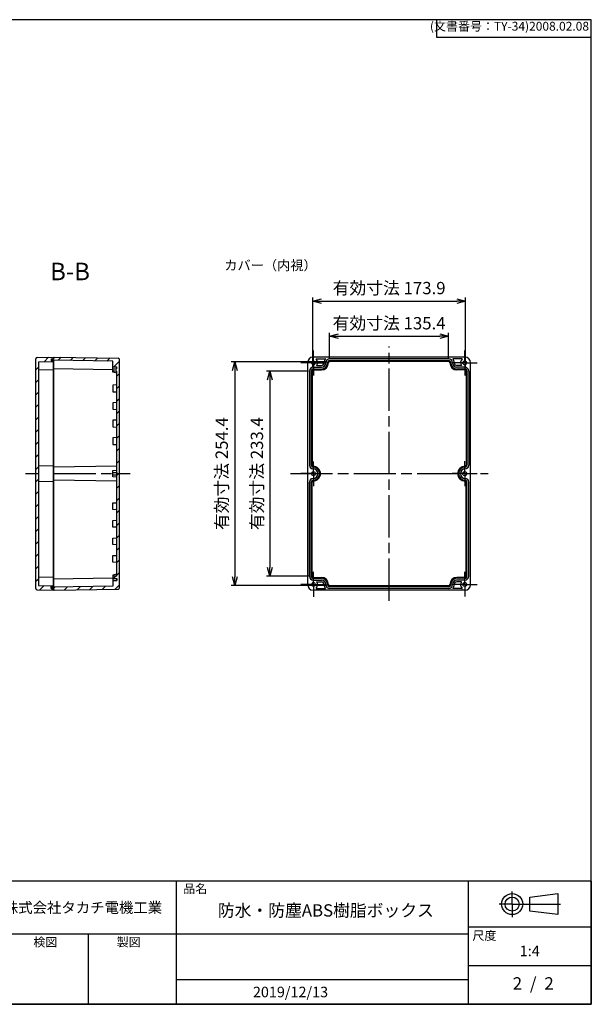
# Model space of a CAD drawing. Units: millimetres. Extents: x 0 to 3234, y 0 to 1120.
# Drawn here: x 2584 to 3234, y 0 to 1120 of the extents above; entities that cross this region are included whole.
import ezdxf
from ezdxf.enums import TextEntityAlignment as Align

# ---------------------------------------------------------------- set-up
doc = ezdxf.new("R2010")
doc.units = ezdxf.units.MM
doc.header["$LTSCALE"] = 4
for name, pattern in [('AM_ISO08W050', [18, 12, -1.5, 3, -1.5]), ('AM_ISO08W050x2', [9, 6, -0.75, 1.5, -0.75]), ('CENTER', [2, 1.25, -0.25, 0.25, -0.25]), ('gen7a', [6.875, 4.75, -0.875, 0.375, -0.875])]:
    doc.linetypes.add(name, pattern=pattern)
doc.layers.add('7A', color=4, linetype='gen7a')
doc.layers.add('RAHM2', color=1, linetype='Continuous')
for name, color, linetype, lineweight in [('AM_10', 7, 'AM_ISO08W050', 50), ('AM_5', 3, 'Continuous', 25), ('AM_7', 4, 'AM_ISO08W050', 25), ('AM_8', 1, 'Continuous', 25), ('ｶﾞｽｹｯﾄ', 5, 'Continuous', 25), ('ﾄｯﾌﾟｶﾊﾞｰ', 7, 'Continuous', 25), ('ﾎﾞﾃﾞｨｰ', 2, 'Continuous', 25)]:
    doc.layers.add(name, color=color, linetype=linetype, lineweight=lineweight)
doc.styles.add('ACISOTS', font='isocp.shx', dxfattribs={"height": 1, "bigfont": 'extfont.shx'})
doc.styles.get("Standard").update_dxf_attribs({"font": 'ISOCP.SHX', "bigfont": 'bigfont.shx'})
doc.styles.add('takachi1', font='txt', dxfattribs={"height": 2.5})
doc.dimstyles.new('AM_ISO$0', dxfattribs={"dimtxt": 3.5, "dimasz": 2.5, "dimexe": 1, "dimexo": 1, "dimgap": 1.5, "dimtad": 1, "dimdsep": 46, "dimtxsty": 'STANDARD', "dimblk": 'OPEN30', "dimcen": 0, "dimclrd": 256, "dimclre": 256, "dimclrt": 2, "dimadec": 0, "dimazin": 2, "dimtp": 0.1, "dimtm": 0.1, "dimtfac": 0.71, "dimtmove": 0, "dimatfit": 3, "dimldrblk": 'OPEN30', "dimfxl": 1, "dimlwd": -1, "dimlwe": -1, "dimarcsym": 0})
pattern_1 = [(45, (113.202, 0), (-7.071068, 7.071068), [])]

# ---------------------------------------------------------------- blocks, each defined once
blk = doc.blocks.new('TK-A3')
for p, q in [((359, 280), (359, 275)), ((359, 275), (403, 275))]:
    blk.add_line(p, q)
blk.add_lwpolyline([(0, 0), (403, 0), (403, 280), (0, 280)], close=True)
at = {"insert": (402.36, 276.11), "char_height": 2.5, "width": 43.0784, "attachment_point": 9}
blk.add_mtext('(文書番号：TY-34)2008.02.08', dxfattribs=at)
blk = doc.blocks.new('A$C0FAF06CF')
at = {"layer": 'AM_8'}
h = blk.add_hatch(color=1, dxfattribs=at)
edge = h.paths.add_edge_path()
edge.add_line((-8.01, -2.41), (8.01, -2.41))
edge.add_arc((8.01, -1.77), 0.638, 270, 360)
edge.add_line((8.65, -1.77), (8.65, 1.77))
edge.add_arc((8.01, 1.77), 0.638, 0, 90)
edge.add_line((8.01, 2.41), (-8.01, 2.41))
edge.add_arc((-8.01, 1.77), 0.638, 90, 180)
edge.add_line((-8.65, 1.77), (-8.65, -1.77))
edge.add_arc((-8.01, -1.77), 0.638, 180, 270)
edge = h.paths.add_edge_path(flags=16)
edge.add_line((-7.47, 2.09), (7.47, 2.09))
edge.add_arc((7.47, 1.55), 0.542, 0, 90, ccw=False)
edge.add_line((8.01, 1.55), (8.01, -1.55))
edge.add_arc((7.47, -1.55), 0.542, 270, 360, ccw=False)
edge.add_line((7.47, -2.09), (-7.47, -2.09))
edge.add_arc((-7.47, -1.55), 0.542, 180, 270, ccw=False)
edge.add_line((-8.01, -1.55), (-8.01, 1.55))
edge.add_arc((-7.47, 1.55), 0.542, 90, 180, ccw=False)
for points in [[(-5.45, 0.59), (-5.45, 1.04), (-7.53, 1.04), (-7.53, 0.59), (-6.76, 0.59), (-6.76, -1.22), (-6.23, -1.22), (-6.23, 0.59)], [(-3.15, 1.04), (-3.15, -1.22), (-2.67, -1.22), (-2.67, -0.62), (-2.19, -0.1), (-1.52, -1.22), (-0.96, -1.22), (-1.85, 0.27), (-1.14, 1.04), (-1.79, 1.04), (-2.67, 0.09), (-2.67, 1.04)], [(4.3, 1.04), (4.3, -1.22), (4.78, -1.22), (4.78, -0.32), (5.83, -0.32), (5.83, -1.22), (6.3, -1.22), (6.3, 1.04), (5.83, 1.04), (5.83, 0.13), (4.78, 0.13), (4.78, 1.04)], [(7.28, -1.22), (7.28, 1.04), (6.81, 1.04), (6.81, -1.22)]]:
    blk.add_hatch(color=1, dxfattribs=at).paths.add_polyline_path(points)
h = blk.add_hatch(color=1, dxfattribs=at)
h.paths.add_polyline_path([(-5.26, -1.22), (-5.08, -0.73), (-4.16, -0.73), (-3.98, -1.22), (-3.42, -1.22), (-4.25, 1.04), (-4.99, 1.04), (-5.82, -1.22)])
h.paths.add_polyline_path([(-4.33, -0.27), (-4.91, -0.27), (-4.62, 0.52)], flags=16)
h = blk.add_hatch(color=1, dxfattribs=at)
h.paths.add_polyline_path([(-0.2, -1.22), (-0.02, -0.73), (0.91, -0.73), (1.09, -1.22), (1.65, -1.22), (0.82, 1.04), (0.07, 1.04), (-0.76, -1.22)])
h.paths.add_polyline_path([(0.74, -0.27), (0.16, -0.27), (0.45, 0.52)], flags=16)
h = blk.add_hatch(color=1, dxfattribs=at)
edge = h.paths.add_edge_path()
edge.add_ellipse((2.88, -0.09), major_axis=(0, 0.727), ratio=0.867347, start_angle=308.5505, end_angle=246.582)
edge.add_line((3.47, -0.35), (3.94, -0.55))
edge.add_arc((2.88, -0.09), 1.16, 38.5505, 336.582, ccw=False)
edge.add_line((3.78, 0.63), (3.4, 0.32))
blk = doc.blocks.new('TK-仕様書NEW')
for p, q in [((0, 35), (-193, 35)), ((-193, 35), (-193, 0)), ((-118, 35), (-118, 0)), ((-35, 35), (-35, 0)), ((0, 35), (0, 0)), ((-17.5, 30.5), (-9.5, 31.5)), ((-9.5, 31.5), (-9.5, 25.5)), ((-17.5, 26.5), (-17.5, 30.5)), ((-9.5, 25.5), (-17.5, 26.5)), ((-193, 20), (-35, 20)), ((-168, 20), (-168, 0)), ((-143, 20), (-143, 0)), ((-35, 22), (0, 22)), ((-35, 11), (0, 11)), ((-35, 7), (-118, 7)), ((0, 0), (-193, 0))]:
    blk.add_line(p, q)
for radius in [3, 2]:
    blk.add_circle((-22.5, 28.5), radius)
at = {"layer": '7A'}
for q in [(-22.5, 32.07), (-26.22, 28.5), (-22.5, 24.79), (-8.72, 28.5)]:
    blk.add_line((-22.5, 28.5), q, dxfattribs=at)
at = {"xscale": 0.9599999999999999, "yscale": 0.9599999999999999, "zscale": 0.9599999999999999}
blk.add_blockref('A$C0FAF06CF', (-180, 27.5), dxfattribs=at)
at = {"insert": (-167, 27.5), "char_height": 3, "width": 42.8844, "attachment_point": 4}
blk.add_mtext('\\fＭＳ ゴシック|b0|i0|c128|p49;株式会社タカチ電機工業', dxfattribs=at)
for tag, p in [('品名', (-106.16, 24.95)), ('型番', (-106.14, 11.54))]:
    blk.add_attdef(tag, p, '', height=3.5)
for tag, height, p in [('GEN-TITLE-SCA', 3, (-17.5, 14.79)), ('承認', 3.5, (-180.72, 7.73)), ('検図', 3.5, (-155.5, 7.73)), ('製図', 3.5, (-130.5, 7.73)), ('ページNO.', 3.5, (-21, 5.5)), ('総ページ数', 3.5, (-12, 5.5))]:
    blk.add_attdef(tag, text='', height=height).set_placement(p, align=Align.MIDDLE)
blk.add_attdef('GEN-TITLE-DAT', text='', height=3).set_placement((-85.5, 3.5), align=Align.MIDDLE_CENTER)
at = {"layer": 'RAHM2', "char_height": 2.5}
for s, insert, width, attachment_point in [('品名', (-116, 32.55), 90, 4), ('尺度', (-33.8, 20.8), 20, 1), ('承認', (-180.43, 18.8), 17, 2), ('検図', (-155.17, 18.93), 17, 2), ('製図', (-131.5, 18.96), 17, 2)]:
    blk.add_mtext(s, dxfattribs=dict(at, insert=insert, width=width, attachment_point=attachment_point))
at = {"layer": 'RAHM2', "color": 0, "insert": (-16.5, 5.5), "char_height": 3.5, "width": 4.4699, "attachment_point": 5}
blk.add_mtext('/', dxfattribs=at)
blk = doc.blocks.new('*S75')
at = {"layer": 'AM_10', "color": 7, "linetype": 'CENTER'}
for p, q in [((2245.9, 782.7), (2245.9, 742.7)), ((2245.9, 425.3), (2245.9, 465.3))]:
    blk.add_line(p, q, dxfattribs=at)
at = {"layer": 'AM_10', "color": 7, "linetype": 'AM_ISO08W050'}
for p, q in [((2265.9, 762.7), (2285.9, 762.7)), ((2265.9, 445.3), (2285.9, 445.3))]:
    blk.add_line(p, q, dxfattribs=at)
at = {"layer": 'AM_10', "color": 1, "linetype": 'CENTER'}
blk.add_line((2245.9, 742.7), (2245.9, 465.3), dxfattribs=at)
at = {"layer": 'AM_10', "color": 7, "linetype": 'Continuous'}
blk.add_trace([(2265.9, 765.4), (2265.9, 760.1), (2245.9, 762.7)], dxfattribs=at)
at = {"layer": 'AM_10', "color": 7, "linetype": 'Continuous', "extrusion": (0, 0, -1)}
blk.add_trace([(-2265.9, 442.6), (-2265.9, 447.9), (-2245.9, 445.3)], dxfattribs=at)
at = {"layer": 'AM_10', "color": 7, "char_height": 20, "attachment_point": 5, "style": 'ACISOTS'}
for s, insert in [('B-B', (2641.3, 831)), ('B', (2300.9, 762.7)), ('B', (2300.9, 445.3))]:
    blk.add_mtext(s, dxfattribs=dict(at, insert=insert))
blk = doc.blocks.new('_Open30')
at = {"color": 0, "linetype": 'ByBlock', "lineweight": -2}
for p, q in [((-1, 0.27), (0, 0)), ((0, 0), (-1, -0.27)), ((0, 0), (-1, 0))]:
    blk.add_line(p, q, dxfattribs=at)
blk = doc.blocks.new('*D48')
at = {"layer": 'AM_5'}
for p, q in [((2936.4, 735.1), (2936.4, 763.9)), ((3071.8, 735.1), (3071.8, 763.9)), ((2946.4, 759.9), (3061.8, 759.9))]:
    blk.add_line(p, q, dxfattribs=at)
at = {"layer": 'Defpoints', "color": 0}
for p in [(3071.8, 759.9), (2936.4, 731.1), (3071.8, 731.1)]:
    blk.add_point(p, dxfattribs=at)
at = {"layer": 'AM_5', "xscale": 10, "yscale": 10, "zscale": 10, "rotation": 180}
blk.add_blockref('_Open30', (2936.4, 759.9), dxfattribs=at)
at = {"layer": 'AM_5', "xscale": 10, "yscale": 10, "zscale": 10}
blk.add_blockref('_Open30', (3071.8, 759.9), dxfattribs=at)
at = {"layer": 'AM_5', "color": 2, "insert": (3004.1, 772.9), "char_height": 14, "attachment_point": 5}
blk.add_mtext('有効寸法 135.4', dxfattribs=at)
blk = doc.blocks.new('*D49')
at = {"layer": 'AM_5'}
for p, q in [((2917.2, 725.4), (2917.2, 803.9)), ((2927.2, 799.9), (3081.1, 799.9)), ((3091.1, 725.4), (3091.1, 803.9))]:
    blk.add_line(p, q, dxfattribs=at)
at = {"layer": 'Defpoints', "color": 0}
for p in [(3091.1, 799.9), (2917.2, 721.4), (3091.1, 721.4)]:
    blk.add_point(p, dxfattribs=at)
at = {"layer": 'AM_5', "xscale": 10, "yscale": 10, "zscale": 10, "rotation": 180}
blk.add_blockref('_Open30', (2917.2, 799.9), dxfattribs=at)
at = {"layer": 'AM_5', "xscale": 10, "yscale": 10, "zscale": 10}
blk.add_blockref('_Open30', (3091.1, 799.9), dxfattribs=at)
at = {"layer": 'AM_5', "color": 2, "insert": (3004.1, 812.9), "char_height": 14, "attachment_point": 5}
blk.add_mtext('有効寸法 173.9', dxfattribs=at)
blk = doc.blocks.new('*D50')
at = {"layer": 'AM_5'}
for p, q in [((2912.6, 720.3), (2864.6, 720.3)), ((2868.6, 710.3), (2868.6, 496.9)), ((2912.6, 486.9), (2864.6, 486.9))]:
    blk.add_line(p, q, dxfattribs=at)
at = {"layer": 'Defpoints', "color": 0}
for p in [(2916.6, 720.3), (2868.6, 486.9), (2916.6, 486.9)]:
    blk.add_point(p, dxfattribs=at)
at = {"layer": 'AM_5', "xscale": 10, "yscale": 10, "zscale": 10}
for p, rotation in [((2868.6, 720.3), 90), ((2868.6, 486.9), 270)]:
    blk.add_blockref('_Open30', p, dxfattribs=dict(at, rotation=rotation))
at = {"layer": 'AM_5', "color": 2, "insert": (2855.6, 603.6), "char_height": 14, "attachment_point": 5, "rotation": 90}
blk.add_mtext('有効寸法 233.4', dxfattribs=at)
blk = doc.blocks.new('*D51')
at = {"layer": 'AM_5'}
for p, q in [((2931.6, 730.8), (2824.6, 730.8)), ((2828.6, 720.8), (2828.6, 486.4)), ((2931.6, 476.4), (2824.6, 476.4))]:
    blk.add_line(p, q, dxfattribs=at)
at = {"layer": 'Defpoints', "color": 0}
for p in [(2935.6, 730.8), (2828.6, 476.4), (2935.6, 476.4)]:
    blk.add_point(p, dxfattribs=at)
at = {"layer": 'AM_5', "xscale": 10, "yscale": 10, "zscale": 10}
for p, rotation in [((2828.6, 730.8), 90), ((2828.6, 476.4), 270)]:
    blk.add_blockref('_Open30', p, dxfattribs=dict(at, rotation=rotation))
at = {"layer": 'AM_5', "color": 2, "insert": (2815.6, 603.6), "char_height": 14, "attachment_point": 5, "rotation": 90}
blk.add_mtext('有効寸法 254.4', dxfattribs=at)
blk = doc.blocks.new('*S76')
at = {"layer": 'AM_10', "color": 7, "linetype": 'CENTER'}
for p, q in [((2245.9, 782.7), (2245.9, 742.7)), ((2245.9, 425.3), (2245.9, 465.3))]:
    blk.add_line(p, q, dxfattribs=at)
at = {"layer": 'AM_10', "color": 7, "linetype": 'AM_ISO08W050'}
for p, q in [((2265.9, 762.7), (2285.9, 762.7)), ((2265.9, 445.3), (2285.9, 445.3))]:
    blk.add_line(p, q, dxfattribs=at)
at = {"layer": 'AM_10', "color": 1, "linetype": 'CENTER'}
blk.add_line((2245.9, 742.7), (2245.9, 465.3), dxfattribs=at)
at = {"layer": 'AM_10', "color": 7, "linetype": 'Continuous'}
blk.add_trace([(2265.9, 765.4), (2265.9, 760.1), (2245.9, 762.7)], dxfattribs=at)
at = {"layer": 'AM_10', "color": 7, "linetype": 'Continuous', "extrusion": (0, 0, -1)}
blk.add_trace([(-2265.9, 442.6), (-2265.9, 447.9), (-2245.9, 445.3)], dxfattribs=at)
at = {"layer": 'AM_10', "color": 7, "char_height": 20, "attachment_point": 5, "style": 'ACISOTS'}
for s, insert in [('B-B', (2641.3, 831)), ('B', (2300.9, 762.7)), ('B', (2300.9, 445.3))]:
    blk.add_mtext(s, dxfattribs=dict(at, insert=insert))

msp = doc.modelspace()

# ---------------------------------------------------------------- hatches: boundary and pattern name
at = {"layer": 'AM_8'}
h = msp.add_hatch(dxfattribs=at)
h.set_pattern_fill('_U', color=256, scale=10, angle=45, style=0, pattern_type=0)
h.set_pattern_definition(pattern_1)
edge = h.paths.add_edge_path()
edge.add_line((2622.528, 732.108), (2620.028, 732.108))
edge.add_line((2620.028, 732.108), (2620.028, 734.208))
edge.add_line((2620.028, 734.208), (2622.528, 734.208))
edge.add_line((2622.528, 734.208), (2622.528, 735.59))
edge.add_line((2622.528, 735.59), (2622.528, 736.108))
edge.add_line((2622.528, 736.108), (2604.002, 735.784))
edge.add_arc((2604.028, 734.285), 1.5, 91, 180)
edge.add_line((2602.528, 734.285), (2602.528, 472.931))
edge.add_arc((2604.028, 472.931), 1.5, 180, 269)
edge.add_line((2604.002, 471.431), (2622.528, 471.108))
edge.add_line((2622.528, 471.108), (2622.528, 471.625))
edge.add_line((2622.528, 471.625), (2622.528, 473.008))
edge.add_line((2622.528, 473.008), (2620.028, 473.008))
edge.add_line((2620.028, 473.008), (2620.028, 475.108))
edge.add_line((2620.028, 475.108), (2622.528, 475.108))
edge.add_line((2622.528, 475.108), (2622.528, 476.108))
edge.add_line((2622.528, 476.108), (2605.528, 476.404))
edge.add_line((2605.528, 476.404), (2605.528, 730.811))
edge.add_line((2605.528, 730.811), (2622.528, 731.108))
edge.add_line((2622.528, 731.108), (2622.528, 732.108))
h = msp.add_hatch(dxfattribs=at)
h.set_pattern_fill('_U', color=256, scale=10, angle=45, style=0, pattern_type=0)
h.set_pattern_definition(pattern_1)
edge = h.paths.add_edge_path()
edge.add_line((2690.028, 486.858), (2690.028, 485.186))
edge.add_line((2690.028, 485.186), (2690.028, 484.308))
edge.add_line((2690.028, 484.308), (2694.528, 484.308))
edge.add_line((2694.528, 484.308), (2694.528, 481.908))
edge.add_line((2694.528, 481.908), (2690.028, 481.908))
edge.add_line((2690.028, 481.908), (2690.028, 475.686))
edge.add_line((2690.028, 475.686), (2622.528, 474.508))
edge.add_line((2622.528, 474.508), (2621.028, 474.508))
edge.add_line((2621.028, 474.508), (2621.028, 473.408))
edge.add_line((2621.028, 473.408), (2622.528, 473.408))
edge.add_line((2622.528, 473.408), (2622.528, 473.008))
edge.add_line((2622.528, 473.008), (2622.528, 471.625))
edge.add_line((2622.528, 471.625), (2623.528, 471.608))
edge.add_line((2623.528, 471.608), (2623.528, 471.108))
edge.add_line((2623.528, 471.108), (2696.054, 472.374))
edge.add_arc((2696.028, 473.873), 1.5, 271, 360)
edge.add_line((2697.528, 473.873), (2697.528, 733.342))
edge.add_arc((2696.028, 733.342), 1.5, 0, 89)
edge.add_line((2696.054, 734.842), (2623.528, 736.108))
edge.add_line((2623.528, 736.108), (2623.528, 735.608))
edge.add_line((2623.528, 735.608), (2622.528, 735.59))
edge.add_line((2622.528, 735.59), (2622.528, 733.808))
edge.add_line((2622.528, 733.808), (2621.028, 733.808))
edge.add_line((2621.028, 733.808), (2621.028, 732.708))
edge.add_line((2621.028, 732.708), (2622.528, 732.708))
edge.add_line((2622.528, 732.708), (2623.528, 732.69))
edge.add_line((2623.528, 732.69), (2690.028, 731.53))
edge.add_line((2690.028, 731.53), (2690.028, 725.308))
edge.add_line((2690.028, 725.308), (2694.528, 725.308))
edge.add_line((2694.528, 725.308), (2694.528, 722.908))
edge.add_line((2694.528, 722.908), (2690.028, 722.908))
edge.add_line((2690.028, 722.908), (2690.028, 720.358))
edge.add_line((2690.028, 720.358), (2694.528, 720.108))
edge.add_line((2694.528, 720.108), (2694.528, 487.108))
edge.add_line((2694.528, 487.108), (2690.028, 486.858))
at = {"layer": 'ｶﾞｽｹｯﾄ'}
for points in [[(2622.528, 732.108), (2622.528, 732.708), (2621.028, 732.708), (2621.028, 733.808), (2622.528, 733.808), (2622.528, 734.208), (2620.028, 734.208), (2620.028, 732.108)], [(2622.528, 473.008), (2622.528, 473.408), (2621.028, 473.408), (2621.028, 474.508), (2622.528, 474.508), (2622.528, 475.108), (2620.028, 475.108), (2620.028, 473.008)]]:
    msp.add_hatch(color=256, dxfattribs=at).paths.add_polyline_path(points)
h = msp.add_hatch(color=256, dxfattribs=at)
edge = h.paths.add_edge_path()
edge.add_line((2932.004, 729.808), (2932.004, 729.608))
edge.add_arc((2927.104, 729.608), 4.9, -90, 0, ccw=False)
edge.add_line((2927.104, 724.708), (2917.904, 724.708))
edge.add_arc((2917.904, 720.308), 4.4, 90, 180)
edge.add_line((2913.504, 720.308), (2913.504, 613.108))
edge.add_arc((2917.604, 613.108), 4.1, 180, 270)
edge.add_arc((2917.604, 603.608), 5.4, -90, 90, ccw=False)
edge.add_arc((2917.604, 594.108), 4.1, 90, 180)
edge.add_line((2913.504, 594.108), (2913.504, 486.908))
edge.add_arc((2917.904, 486.908), 4.4, 180, 270)
edge.add_line((2917.904, 482.508), (2927.104, 482.508))
edge.add_arc((2927.104, 477.608), 4.9, 0, 90, ccw=False)
edge.add_line((2932.004, 477.608), (2932.004, 477.408))
edge.add_arc((2936.404, 477.408), 4.4, 180, 270)
edge.add_line((2936.404, 473.008), (3071.804, 473.008))
edge.add_arc((3071.804, 477.408), 4.4, 270, 360)
edge.add_line((3076.204, 477.408), (3076.204, 477.608))
edge.add_arc((3081.104, 477.608), 4.9, 90, 180, ccw=False)
edge.add_line((3081.104, 482.508), (3090.304, 482.508))
edge.add_arc((3090.304, 486.908), 4.4, 270, 360)
edge.add_line((3094.704, 486.908), (3094.704, 594.108))
edge.add_arc((3090.604, 594.108), 4.1, 0, 90)
edge.add_arc((3090.604, 603.608), 5.4, 90, 270, ccw=False)
edge.add_arc((3090.604, 613.108), 4.1, 270, 360)
edge.add_line((3094.704, 613.108), (3094.704, 720.308))
edge.add_arc((3090.304, 720.308), 4.4, 0, 90)
edge.add_line((3090.304, 724.708), (3081.104, 724.708))
edge.add_arc((3081.104, 729.608), 4.9, 180, 270, ccw=False)
edge.add_line((3076.204, 729.608), (3076.204, 729.808))
edge.add_arc((3071.804, 729.808), 4.4, 0, 90)
edge.add_line((3071.804, 734.208), (2936.404, 734.208))
edge.add_arc((2936.404, 729.808), 4.4, 90, 180)
edge = h.paths.add_edge_path(flags=16)
edge.add_line((3074.104, 729.808), (3074.104, 729.608))
edge.add_arc((3081.104, 729.608), 7, 180, 270)
edge.add_line((3081.104, 722.608), (3090.304, 722.608))
edge.add_arc((3090.304, 720.308), 2.3, 0, 90, ccw=False)
edge.add_line((3092.604, 720.308), (3092.604, 613.108))
edge.add_arc((3090.604, 613.108), 2, 270, 360, ccw=False)
edge.add_arc((3090.604, 603.608), 7.5, 90, 270)
edge.add_arc((3090.604, 594.108), 2, 0, 90, ccw=False)
edge.add_line((3092.604, 594.108), (3092.604, 486.908))
edge.add_arc((3090.304, 486.908), 2.3, 270, 360, ccw=False)
edge.add_line((3090.304, 484.608), (3081.104, 484.608))
edge.add_arc((3081.104, 477.608), 7, 90, 180)
edge.add_line((3074.104, 477.608), (3074.104, 477.408))
edge.add_arc((3071.804, 477.408), 2.3, -90, 0, ccw=False)
edge.add_line((3071.804, 475.108), (2936.404, 475.108))
edge.add_arc((2936.404, 477.408), 2.3, 180, 270, ccw=False)
edge.add_line((2934.104, 477.408), (2934.104, 477.608))
edge.add_arc((2927.104, 477.608), 7, 360, 450)
edge.add_line((2927.104, 484.608), (2917.904, 484.608))
edge.add_arc((2917.904, 486.908), 2.3, 180, 270, ccw=False)
edge.add_line((2915.604, 486.908), (2915.604, 594.108))
edge.add_arc((2917.604, 594.108), 2, 90, 180, ccw=False)
edge.add_arc((2917.604, 603.608), 7.5, 270, 450)
edge.add_arc((2917.604, 613.108), 2, 180, 270, ccw=False)
edge.add_line((2915.604, 613.108), (2915.604, 720.308))
edge.add_arc((2917.904, 720.308), 2.3, 90, 180, ccw=False)
edge.add_line((2917.904, 722.608), (2927.104, 722.608))
edge.add_arc((2927.104, 729.608), 7, 270, 360)
edge.add_line((2934.104, 729.608), (2934.104, 729.808))
edge.add_arc((2936.404, 729.808), 2.3, 90, 180, ccw=False)
edge.add_line((2936.404, 732.108), (3071.804, 732.108))
edge.add_arc((3071.804, 729.808), 2.3, 0, 90, ccw=False)

# ---------------------------------------------------------------- linework, layer by layer
at = {"layer": 'AM_7', "linetype": 'AM_ISO08W050x2'}
for p, q in [((2918.104, 729.608), (2918.104, 743.808)), ((3090.104, 729.608), (3090.104, 743.808)), ((2918.104, 729.608), (2903.904, 729.608)), ((2918.104, 729.608), (2932.304, 729.608)), ((2918.104, 729.608), (2918.104, 715.408)), ((3090.104, 729.608), (3075.904, 729.608)), ((3090.104, 729.608), (3090.104, 715.408)), ((3090.104, 729.608), (3104.304, 729.608)), ((2918.104, 603.108), (2918.104, 617.308)), ((3090.104, 603.608), (3090.104, 617.808)), ((2918.104, 603.608), (2903.904, 603.608)), ((2918.104, 603.608), (2932.304, 603.608)), ((2918.104, 603.608), (2918.104, 589.408)), ((3090.104, 603.608), (3075.904, 603.608)), ((3090.104, 603.608), (3090.104, 589.408)), ((3090.104, 603.608), (3104.304, 603.608)), ((2918.104, 477.608), (2918.104, 491.808)), ((3090.104, 477.608), (3090.104, 491.808)), ((2918.104, 477.608), (2903.904, 477.608)), ((2918.104, 477.608), (2932.304, 477.608)), ((2918.104, 477.608), (2918.104, 463.408)), ((3090.104, 477.608), (3075.904, 477.608)), ((3090.104, 478.108), (3090.104, 463.908)), ((3090.104, 477.608), (3104.304, 477.608))]:
    msp.add_line(p, q, dxfattribs=at)
at = {"layer": 'AM_7'}
for p, q in [((3004.104, 459.108), (3004.104, 748.108)), ((2590.528, 603.608), (2605.528, 603.608)), ((2622.528, 603.608), (2709.528, 603.608)), ((2891.904, 603.608), (3116.659, 603.608))]:
    msp.add_line(p, q, dxfattribs=at)
at = {"layer": 'ﾄｯﾌﾟｶﾊﾞｰ'}
for p, q in [((2602.528, 472.931), (2602.528, 734.285)), ((2604.002, 735.784), (2622.528, 736.108)), ((2605.528, 730.811), (2622.528, 731.108)), ((2605.528, 730.811), (2605.528, 476.404)), ((2620.028, 734.208), (2622.528, 734.208)), ((2620.028, 734.208), (2620.028, 732.108)), ((2620.028, 732.108), (2622.528, 732.108)), ((2622.528, 736.108), (2622.528, 733.808)), ((2622.528, 732.708), (2622.528, 474.508)), ((2911.604, 477.108), (2911.604, 730.108)), ((3090.604, 736.108), (2918.104, 736.108)), ((2921.232, 734.308), (2931.464, 734.308)), ((2930.054, 729.808), (2930.054, 729.608)), ((2932.004, 729.808), (2932.004, 729.608)), ((2934.104, 729.808), (2934.104, 729.608)), ((2935.104, 729.808), (2935.104, 729.608)), ((3071.804, 734.208), (2936.404, 734.208)), ((3071.804, 732.108), (2936.404, 732.108)), ((3071.804, 732.108), (2936.404, 732.108)), ((3071.804, 731.108), (2936.404, 731.108)), ((3073.104, 729.808), (3073.104, 729.608)), ((3074.104, 729.808), (3074.104, 729.608)), ((3076.204, 729.808), (3076.204, 729.608)), ((3086.977, 734.308), (3076.745, 734.308)), ((3078.154, 729.808), (3078.154, 729.608)), ((3096.604, 477.108), (3096.604, 730.108)), ((2622.528, 721.608), (2605.528, 721.311)), ((2913.504, 720.308), (2913.504, 613.108)), ((2915.604, 720.308), (2915.604, 613.108)), ((2916.604, 720.308), (2916.604, 613.108)), ((2917.904, 724.708), (2927.104, 724.708)), ((2917.904, 722.608), (2927.104, 722.608)), ((2917.904, 721.608), (2927.104, 721.608)), ((2921.917, 726.658), (2927.104, 726.658)), ((3086.292, 726.658), (3081.104, 726.658)), ((3090.304, 724.708), (3081.104, 724.708)), ((3090.304, 722.608), (3081.104, 722.608)), ((3090.304, 721.608), (3081.104, 721.608)), ((3091.604, 720.308), (3091.604, 613.108)), ((3092.604, 720.308), (3092.604, 613.108)), ((3094.704, 720.308), (3094.704, 613.108)), ((2622.528, 612.052), (2605.528, 612.348)), ((2605.528, 594.867), (2622.528, 595.164)), ((2913.504, 486.908), (2913.504, 594.108)), ((2915.604, 486.908), (2915.604, 594.108)), ((2916.604, 486.908), (2916.604, 594.108)), ((3091.604, 486.908), (3091.604, 594.108)), ((3092.604, 486.908), (3092.604, 594.108)), ((3094.704, 486.908), (3094.704, 594.108)), ((2622.528, 485.608), (2605.528, 485.904)), ((2917.904, 485.608), (2927.104, 485.608)), ((2917.904, 484.608), (2927.104, 484.608)), ((2917.904, 482.508), (2927.104, 482.508)), ((3090.304, 485.608), (3081.104, 485.608)), ((3090.304, 484.608), (3081.104, 484.608)), ((3090.304, 482.508), (3081.104, 482.508)), ((2604.002, 471.431), (2622.528, 471.108)), ((2605.528, 476.404), (2622.528, 476.108)), ((2620.028, 473.008), (2620.028, 475.108)), ((2620.028, 475.108), (2622.528, 475.108)), ((2620.028, 473.008), (2622.528, 473.008)), ((2622.528, 473.408), (2622.528, 471.108)), ((3090.604, 471.108), (2917.604, 471.108)), ((2921.232, 472.908), (2931.464, 472.908)), ((2921.917, 480.558), (2927.104, 480.558)), ((2930.054, 477.408), (2930.054, 477.608)), ((2932.004, 477.408), (2932.004, 477.608)), ((2934.104, 477.408), (2934.104, 477.608)), ((2935.104, 477.408), (2935.104, 477.608)), ((3071.804, 476.108), (2936.404, 476.108)), ((3071.804, 475.108), (2936.404, 475.108)), ((3071.804, 473.008), (2936.404, 473.008)), ((3073.104, 477.408), (3073.104, 477.608)), ((3074.104, 477.408), (3074.104, 477.608)), ((3076.204, 477.408), (3076.204, 477.608)), ((3086.977, 472.908), (3076.745, 472.908)), ((3078.154, 477.408), (3078.154, 477.608)), ((3086.292, 480.558), (3081.104, 480.558))]:
    msp.add_line(p, q, dxfattribs=at)
for centre in [(2918.104, 729.608), (3090.104, 729.608), (2918.104, 603.608), (3090.104, 603.608), (2918.104, 477.608), (3090.104, 477.608)]:
    msp.add_circle(centre, 2.2, dxfattribs=at)
for centre, radius, start, end in [((2604.028, 734.285), 1.5, 91, 180), ((2917.604, 730.108), 6, 90, 180), ((2921.232, 734.108), 0.2, 90, 227.794554), ((2917.604, 730.108), 5.2, 322.997358, 47.794554), ((2927.104, 729.608), 8, 270, 0), ((2927.104, 729.608), 7, 270, 0), ((2927.104, 729.608), 4.9, 270, 0), ((2927.104, 729.608), 2.95, 270, 0), ((2936.404, 729.808), 6.35, 138.967384, 180), ((2931.464, 734.108), 0.2, 318.967384, 90), ((2936.404, 729.808), 4.4, 90, 180), ((2936.404, 729.808), 2.3, 90, 180), ((2936.404, 729.808), 1.3, 90, 180), ((3071.804, 729.808), 4.4, 360, 90), ((3071.804, 729.808), 2.3, 360, 90), ((3071.804, 729.808), 1.3, 360, 90), ((3081.104, 729.608), 8, 180, 270), ((3081.104, 729.608), 7, 180, 270), ((3081.104, 729.608), 4.9, 180, 270), ((3076.745, 734.108), 0.2, 90, 221.032616), ((3071.804, 729.808), 6.35, 360, 41.032616), ((3081.104, 729.608), 2.95, 180, 270), ((3090.604, 730.108), 5.2, 132.205446, 217.002642), ((3086.977, 734.108), 0.2, 312.205446, 90), ((3090.604, 730.108), 6, 0, 90), ((2917.904, 720.308), 4.4, 90, 180), ((2917.904, 720.308), 2.3, 90, 180), ((2917.904, 720.308), 1.3, 90, 180), ((2921.917, 726.858), 0.2, 142.997358, 270), ((3086.292, 726.858), 0.2, 270, 37.002642), ((3090.304, 720.308), 4.4, 0, 90), ((3090.304, 720.308), 2.3, 0, 90), ((3090.304, 720.308), 1.3, 0, 90), ((2917.604, 613.108), 4.1, 180, 270), ((2917.604, 613.108), 2, 180, 270), ((2917.604, 613.108), 1, 180, 270), ((2917.604, 603.608), 8.5, 270, 90), ((2917.604, 603.608), 7.5, 270, 90), ((2917.604, 603.608), 5.4, 270, 90), ((3090.604, 603.608), 8.5, 90, 270), ((3090.604, 603.608), 7.5, 90, 270), ((3090.604, 603.608), 5.4, 90, 270), ((3090.604, 613.108), 1, 270, 360), ((3090.604, 613.108), 2, 270, 360), ((3090.604, 613.108), 4.1, 270, 360), ((2917.604, 594.108), 4.1, 90, 180), ((2917.604, 594.108), 2, 90, 180), ((2917.604, 594.108), 1, 90, 180), ((3090.604, 594.108), 4.1, 0, 90), ((3090.604, 594.108), 2, 0, 90), ((3090.604, 594.108), 1, 0, 90), ((2917.904, 486.908), 4.4, 180, 270), ((2917.904, 486.908), 2.3, 180, 270), ((2917.904, 486.908), 1.3, 180, 270), ((2927.104, 477.608), 8, 0, 90), ((2927.104, 477.608), 7, 0, 90), ((2927.104, 477.608), 4.9, 0, 90), ((3081.104, 477.608), 8, 90, 180), ((3081.104, 477.608), 7, 90, 180), ((3081.104, 477.608), 4.9, 90, 180), ((3090.304, 486.908), 1.3, 270, 360), ((3090.304, 486.908), 2.3, 270, 360), ((3090.304, 486.908), 4.4, 270, 360), ((2604.028, 472.931), 1.5, 180, 269), ((2917.604, 477.108), 6, 180, 270), ((2921.232, 473.108), 0.2, 132.205446, 270), ((2917.604, 477.108), 5.2, 312.205446, 37.002642), ((2921.917, 480.358), 0.2, 90, 217.002642), ((2927.104, 477.608), 2.95, 0, 90), ((2936.404, 477.408), 6.35, 180, 221.032616), ((2931.464, 473.108), 0.2, 270, 41.032616), ((2936.404, 477.408), 4.4, 180, 270), ((2936.404, 477.408), 2.3, 180, 270), ((2936.404, 477.408), 1.3, 180, 270), ((3071.804, 477.408), 1.3, 270, 0), ((3071.804, 477.408), 2.3, 270, 0), ((3071.804, 477.408), 4.4, 270, 0), ((3076.745, 473.108), 0.2, 138.967384, 270), ((3071.804, 477.408), 6.35, 318.967384, 0), ((3081.104, 477.608), 2.95, 90, 180), ((3090.604, 477.108), 5.2, 142.997358, 227.794554), ((3086.292, 480.358), 0.2, 322.997358, 90), ((3086.977, 473.108), 0.2, 270, 47.794554), ((3090.604, 477.108), 6, 270, 0)]:
    msp.add_arc(centre, radius, start, end, dxfattribs=at)
at = {"layer": 'ﾎﾞﾃﾞｨｰ'}
for p, q in [((2621.028, 733.808), (2621.028, 732.708)), ((2621.028, 733.808), (2622.528, 733.808)), ((2621.028, 732.708), (2622.528, 732.708)), ((2622.528, 735.59), (2623.528, 735.608)), ((2622.528, 733.808), (2622.528, 735.59)), ((2690.028, 731.53), (2622.528, 732.708)), ((2622.528, 474.508), (2622.528, 732.708)), ((2623.528, 736.108), (2696.054, 734.842)), ((2623.528, 735.608), (2623.528, 736.108)), ((2623.528, 732.69), (2623.528, 732.708)), ((2690.028, 719.108), (2690.028, 731.53)), ((2697.528, 473.873), (2697.528, 733.342)), ((2622.528, 723.208), (2690.028, 722.03)), ((2690.028, 725.308), (2694.528, 725.308)), ((2690.028, 722.908), (2694.528, 722.908)), ((2694.528, 720.108), (2690.028, 720.358)), ((2694.528, 718.108), (2690.028, 719.108)), ((2694.528, 722.908), (2694.528, 725.308)), ((2694.528, 487.108), (2694.528, 720.108)), ((2694.528, 704.608), (2690.028, 704.358)), ((2690.028, 704.358), (2690.028, 696.858)), ((2690.028, 696.858), (2694.528, 696.608)), ((2694.528, 684.608), (2690.028, 684.358)), ((2690.028, 684.358), (2690.028, 676.858)), ((2690.028, 676.858), (2694.528, 676.608)), ((2694.528, 664.608), (2690.028, 664.358)), ((2690.028, 664.358), (2690.028, 656.858)), ((2690.028, 656.858), (2694.528, 656.608)), ((2694.528, 644.608), (2690.028, 644.358)), ((2690.028, 644.358), (2690.028, 636.858)), ((2690.028, 636.858), (2694.528, 636.608)), ((2694.528, 612.162), (2622.528, 610.983)), ((2690.028, 607.358), (2694.528, 607.608)), ((2690.028, 599.858), (2690.028, 607.358)), ((2690.028, 604.808), (2694.528, 604.808)), ((2694.528, 604.808), (2694.528, 602.408)), ((2694.528, 595.054), (2622.528, 596.232)), ((2690.028, 602.408), (2694.543, 602.408)), ((2694.528, 599.608), (2690.028, 599.858)), ((2690.028, 570.358), (2694.528, 570.608)), ((2690.028, 562.858), (2690.028, 570.358)), ((2694.528, 562.608), (2690.028, 562.858)), ((2690.028, 550.358), (2694.528, 550.608)), ((2690.028, 542.858), (2690.028, 550.358)), ((2694.528, 542.608), (2690.028, 542.858)), ((2690.028, 530.358), (2694.528, 530.608)), ((2690.028, 522.858), (2690.028, 530.358)), ((2694.528, 522.608), (2690.028, 522.858)), ((2690.028, 510.358), (2694.528, 510.608)), ((2690.028, 502.858), (2690.028, 510.358)), ((2694.528, 502.608), (2690.028, 502.858)), ((2622.528, 484.008), (2690.028, 485.186)), ((2694.528, 489.108), (2690.028, 488.108)), ((2694.528, 489.108), (2690.028, 488.108)), ((2690.028, 488.108), (2690.028, 485.186)), ((2690.028, 488.108), (2690.028, 475.686)), ((2694.528, 487.108), (2690.028, 486.858)), ((2694.528, 487.108), (2690.028, 486.858)), ((2690.028, 484.308), (2694.528, 484.308)), ((2690.028, 481.908), (2694.528, 481.908)), ((2694.528, 481.908), (2694.528, 484.308)), ((2694.528, 484.308), (2694.528, 481.908)), ((2621.028, 473.408), (2621.028, 474.508)), ((2621.028, 474.508), (2622.528, 474.508)), ((2621.028, 473.408), (2622.528, 473.408)), ((2690.028, 475.686), (2622.528, 474.508)), ((2622.528, 471.625), (2622.528, 473.408)), ((2622.528, 471.625), (2623.528, 471.608)), ((2623.528, 471.108), (2696.054, 472.374)), ((2623.528, 471.108), (2623.528, 471.608))]:
    msp.add_line(p, q, dxfattribs=at)
for centre, start, end in [((2696.028, 733.342), 0, 89), ((2696.028, 473.873), 271, 0)]:
    msp.add_arc(centre, 1.5, start, end, dxfattribs=at)

# ---------------------------------------------------------------- block references
at = {"lineweight": 0, "xscale": 4, "yscale": 4, "zscale": 4}
msp.add_blockref('TK-A3', (1622, 0), dxfattribs=at)
msp.add_blockref('TK-仕様書NEW', (3234, 0), dxfattribs=at).add_auto_attribs({'GEN-TITLE-DAT': '2019/12/13', '品名': '防水・防塵ABS樹脂ボックス', 'GEN-TITLE-SCA': '1:4', 'ページNO.': '2', '総ページ数': '2'})
at = {"layer": 'AM_10'}
for name in ['*S75', '*S76']:
    msp.add_blockref(name, (0, 0), dxfattribs=at)

# ---------------------------------------------------------------- texts
at = {"insert": (2816.721, 846.084), "char_height": 11, "attachment_point": 1, "style": 'takachi1'}
msp.add_mtext_dynamic_manual_height_columns('カバー（内視）', width=97.10003, gutter_width=12.5, heights=[0], dxfattribs=at)

# ---------------------------------------------------------------- dimensions: what is measured, and where the dimension line sits
at = {"layer": 'AM_5'}
for base, p1, p2, angle, picture, middle in [((3091.058, 799.906), (2917.151, 721.367), (3091.058, 721.367), 0, '*D49', (3004.104, 812.906)), ((3071.804, 759.906), (2936.404, 731.108), (3071.804, 731.108), 0, '*D48', (3004.104, 772.906)), ((2828.604, 476.404), (2935.578, 730.811), (2935.578, 476.404), 90, '*D51', (2815.603, 603.608)), ((2868.604, 486.908), (2916.604, 720.308), (2916.604, 486.908), 90, '*D50', (2855.603, 603.608))]:
    dim = msp.add_linear_dim(base=base, p1=p1, p2=p2, angle=angle, text='有効寸法 <>', dimstyle='AM_ISO$0', override={"dimscale": 4, "dimdec": 1, "dimpost": '', "dimclrd": 256, "dimclre": 256}, dxfattribs=at)
    dim.commit()
    dim.dimension.update_dxf_attribs({"geometry": picture, "text_midpoint": middle})

doc.saveas('drawing.dxf')
